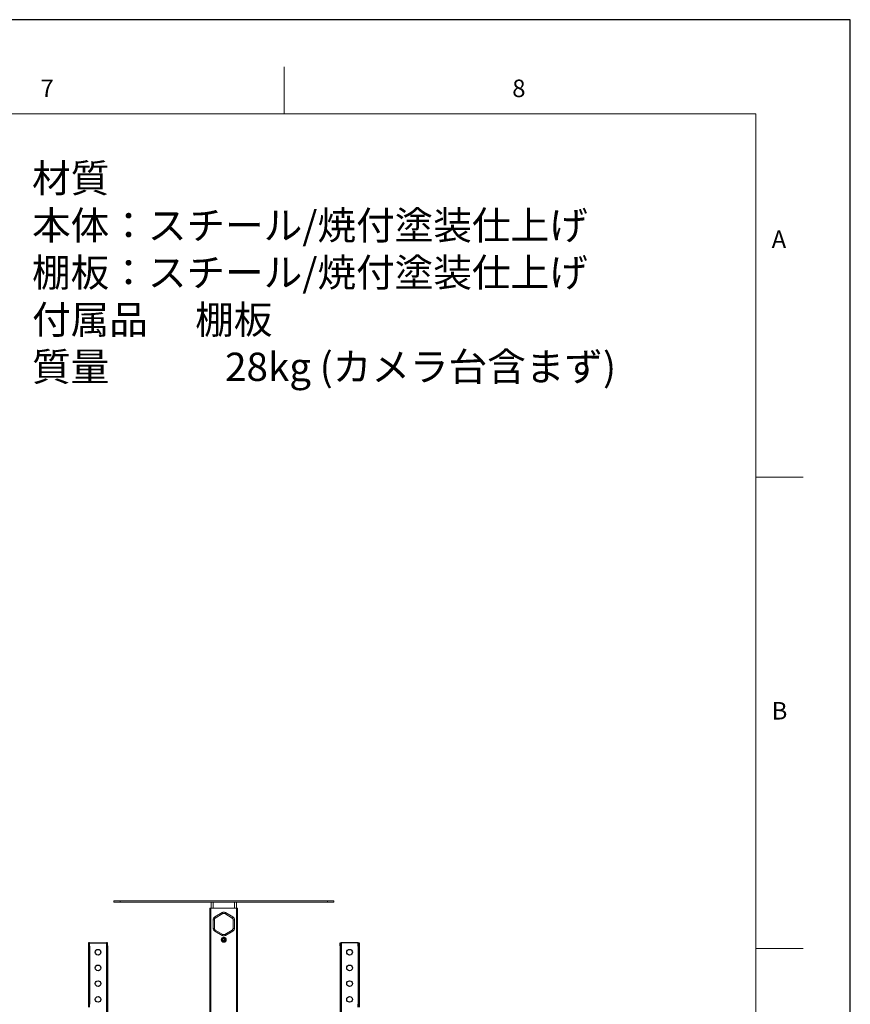
# Model space of a CAD drawing. Extents: x 0 to 6300, y 0 to 4455.
# Drawn here: x 4979 to 6300, y 2889 to 4455 of the extents above; entities that cross this region are included whole.
import ezdxf

# ---------------------------------------------------------------- set-up
doc = ezdxf.new("R2010")
doc.units = 0
doc.header["$LTSCALE"] = 15
doc.layers.get('0').update_dxf_attribs({"linetype": 'CONTINUOUS'})
doc.layers.add('ASKPAPERSIZE', color=7, linetype='CONTINUOUS')
doc.layers.add('外形線', color=7, linetype='CONTINUOUS', lineweight=25)
doc.styles.add('STD', font='txt')

msp = doc.modelspace()

# ---------------------------------------------------------------- linework, layer by layer
at = {"color": 1, "linetype": 'Continuous', "lineweight": 0}
for p, q in [((5400, 4305), (5400, 4380)), ((6225, 3727.5), (6150, 3727.5)), ((5138.9, 3051.6), (5138.9, 3053.6)), ((5283.5, 3041.6), (5283.5, 2852.6)), ((5286.9, 3051.6), (5286.9, 3041.6)), ((5320.9, 3041.6), (5320.9, 3051.6)), ((5324.3, 3041.6), (5324.3, 2852.6)), ((5468.9, 3051.6), (5468.9, 3053.6)), ((5286.9, 3023.5), (5288.9, 3023.5)), ((5288.9, 3023.5), (5288.9, 3009.7)), ((5302.4, 3033.1), (5290.4, 3026.1)), ((5317.4, 3026.1), (5305.4, 3033.1)), ((5320.9, 3023.5), (5318.9, 3023.5)), ((5318.9, 3009.7), (5318.9, 3023.5)), ((5288.9, 3009.7), (5286.9, 3009.7)), ((5290.4, 3007.1), (5302.4, 3000.1)), ((5305.4, 3000.1), (5317.4, 3007.1)), ((5318.9, 3009.7), (5320.9, 3009.7)), ((6150, 2977.5), (6225, 2977.5))]:
    msp.add_line(p, q, dxfattribs=at)
at = {"color": 7, "linetype": 'Continuous', "lineweight": 0}
for q in [(375, 4305), (6150, 150)]:
    msp.add_line((6150, 4305), q, dxfattribs=at)
at = {"color": 7, "linetype": 'Continuous', "lineweight": 15}
for p, q in [((5128.9, 3053.6), (5128.9, 3051.6)), ((5138.9, 3053.6), (5128.9, 3053.6)), ((5128.9, 3051.6), (5138.9, 3051.6)), ((5138.9, 3053.6), (5468.9, 3053.6)), ((5138.9, 3051.6), (5468.9, 3051.6)), ((5281.9, 3041.6), (5281.9, 2852.6)), ((5281.9, 3041.6), (5283.5, 3041.6)), ((5283.5, 3041.6), (5324.3, 3041.6)), ((5283.9, 3041.6), (5283.9, 3051.6)), ((5323.9, 3051.6), (5323.9, 3041.6)), ((5325.9, 3041.6), (5324.3, 3041.6)), ((5325.9, 3041.6), (5325.9, 2852.6)), ((5468.9, 3053.6), (5478.9, 3053.6)), ((5478.9, 3051.6), (5468.9, 3051.6)), ((5478.9, 3053.6), (5478.9, 3051.6)), ((5286.9, 3009.7), (5286.9, 3023.5)), ((5289.4, 3027.9), (5301.4, 3034.8)), ((5306.4, 3034.8), (5318.4, 3027.9)), ((5320.9, 3023.5), (5320.9, 3009.7)), ((5301.4, 2998.4), (5289.4, 3005.3)), ((5303.9, 2993.4), (5302.4, 2992.5)), ((5302.4, 2992.5), (5302.4, 2990.7)), ((5303.9, 2993.4), (5305.5, 2992.5)), ((5305.5, 2990.7), (5305.5, 2992.5)), ((5318.4, 3005.3), (5306.4, 2998.4)), ((5303.9, 2989.8), (5302.4, 2990.7)), ((5305.5, 2990.7), (5303.9, 2989.8))]:
    msp.add_line(p, q, dxfattribs=at)
at = {"color": 1, "linetype": 'Continuous', "lineweight": 0, "flags": 128}
for points in [[(5289.4, 3027.9), (5289.5, 3027.8), (5289.5, 3027.7), (5289.6, 3027.6), (5289.7, 3027.4), (5289.9, 3027.1), (5290.1, 3026.8), (5290.3, 3026.5), (5290.4, 3026.1)], [(5301.4, 3034.8), (5301.5, 3034.8), (5301.5, 3034.7), (5301.6, 3034.5), (5301.7, 3034.3), (5301.9, 3034), (5302.1, 3033.7), (5302.3, 3033.4), (5302.4, 3033.1)], [(5306.4, 3034.8), (5306.4, 3034.8), (5306.4, 3034.7), (5306.3, 3034.5), (5306.2, 3034.3), (5306, 3034), (5305.8, 3033.7), (5305.6, 3033.4), (5305.4, 3033.1)], [(5318.4, 3027.9), (5318.4, 3027.8), (5318.4, 3027.7), (5318.3, 3027.6), (5318.2, 3027.4), (5318, 3027.1), (5317.8, 3026.8), (5317.6, 3026.5), (5317.4, 3026.1)], [(5290.4, 3007.1), (5290.3, 3006.7), (5290.1, 3006.4), (5289.9, 3006.1), (5289.7, 3005.9), (5289.6, 3005.6), (5289.5, 3005.5), (5289.5, 3005.4), (5289.4, 3005.3)], [(5317.4, 3007.1), (5317.6, 3006.7), (5317.8, 3006.4), (5318, 3006.1), (5318.2, 3005.9), (5318.3, 3005.6), (5318.4, 3005.5), (5318.4, 3005.4), (5318.4, 3005.3)], [(5302.4, 3000.1), (5302.3, 2999.8), (5302.1, 2999.5), (5301.9, 2999.2), (5301.7, 2998.9), (5301.6, 2998.7), (5301.5, 2998.5), (5301.5, 2998.5), (5301.4, 2998.4)], [(5305.4, 3000.1), (5305.6, 2999.8), (5305.8, 2999.5), (5306, 2999.2), (5306.2, 2998.9), (5306.3, 2998.7), (5306.4, 2998.5), (5306.4, 2998.5), (5306.4, 2998.4)]]:
    msp.add_lwpolyline(points, dxfattribs=at)
at = {"color": 7, "linetype": 'Continuous', "lineweight": 15}
for radius in [4, 3.5]:
    msp.add_circle((5303.9, 2991.6), radius, dxfattribs=at)
at = {"color": 1, "linetype": 'Continuous', "lineweight": 0}
msp.add_circle((5303.9, 2991.6), 3.3, dxfattribs=at)
at = {"color": 7, "linetype": 'Continuous', "lineweight": 15}
for centre, radius, start, end in [((5291.9, 3023.5), 5, 120, 180), ((5303.9, 3030.5), 5, 60, 120), ((5315.9, 3023.5), 5, 0, 60), ((5291.9, 3009.7), 5, 180, 240), ((5315.9, 3009.7), 5, 300, 0), ((5303.9, 3002.7), 5, 240, 300), ((5303.9, 2991.6), 1.54, 120, 180), ((5303.9, 2991.6), 1.54, 180, 240), ((5303.9, 2991.6), 1.54, 60, 120), ((5303.9, 2991.6), 1.54, 0, 60), ((5303.9, 2991.6), 1.54, 300, 0), ((5303.9, 2991.6), 1.54, 240, 300)]:
    msp.add_arc(centre, radius, start, end, dxfattribs=at)
at = {"color": 1, "linetype": 'Continuous', "lineweight": 0}
for centre, start, end in [((5291.9, 3023.5), 120, 180), ((5303.9, 3030.5), 60, 120), ((5315.9, 3023.5), 0, 60), ((5291.9, 3009.7), 180, 240), ((5315.9, 3009.7), 300, 0), ((5303.9, 3002.7), 240, 300)]:
    msp.add_arc(centre, 3, start, end, dxfattribs=at)
at = {"layer": 'ASKPAPERSIZE', "color": 4, "linetype": 'Continuous'}
msp.add_lwpolyline([(0, 0), (6300, 0), (6300, 4455), (0, 4455)], close=True, dxfattribs=at)
at = {"layer": '外形線', "linetype": 'Continuous', "lineweight": 25}
for p, q in [((5090.5, 2986.8), (5088.9, 2986.8)), ((5088.9, 2986.8), (5088.9, 2981.3)), ((5088.9, 2981.3), (5088.9, 2888.9)), ((5088.9, 2981.3), (5090.5, 2981.3)), ((5090.5, 2981.3), (5090.5, 2986.8)), ((5090.5, 2986.8), (5117.3, 2986.8)), ((5090.5, 2981.3), (5090.5, 2888.9)), ((5118.9, 2986.8), (5117.3, 2986.8)), ((5117.3, 2986.8), (5117.3, 2981.8)), ((5117.3, 2981.8), (5117.3, 2837.5)), ((5117.3, 2981.8), (5118.9, 2981.8)), ((5118.9, 2981.8), (5118.9, 2986.8)), ((5118.9, 2981.8), (5118.9, 2837.5)), ((5488.9, 2986.8), (5490.5, 2986.8)), ((5488.9, 2981.8), (5488.9, 2986.8)), ((5488.9, 2981.8), (5488.9, 2837.5)), ((5490.5, 2981.8), (5488.9, 2981.8)), ((5490.5, 2986.8), (5490.5, 2981.8)), ((5517.3, 2986.8), (5490.5, 2986.8)), ((5490.5, 2981.8), (5490.5, 2837.5)), ((5517.3, 2986.8), (5518.9, 2986.8)), ((5517.3, 2981.3), (5517.3, 2986.8)), ((5517.3, 2981.3), (5517.3, 2888.9)), ((5518.9, 2981.3), (5517.3, 2981.3)), ((5518.9, 2986.8), (5518.9, 2981.3)), ((5518.9, 2981.3), (5518.9, 2888.9)), ((5088.9, 2888.9), (5088.9, 2884.4)), ((5090.5, 2888.9), (5088.9, 2888.9)), ((5090.5, 2884.4), (5090.5, 2888.9)), ((5517.3, 2884.4), (5517.3, 2888.9)), ((5517.3, 2888.9), (5518.9, 2888.9)), ((5518.9, 2888.9), (5518.9, 2884.4))]:
    msp.add_line(p, q, dxfattribs=at)
for centre in [(5103.9, 2971.8), (5503.9, 2971.8), (5103.9, 2946.8), (5503.9, 2946.8), (5103.9, 2921.8), (5503.9, 2921.8), (5103.9, 2896.8), (5503.9, 2896.8)]:
    msp.add_circle(centre, 4.5, dxfattribs=at)

# ---------------------------------------------------------------- texts
at = {"color": 7, "linetype": 'Continuous', "lineweight": 0, "char_height": 27.8, "attachment_point": 1, "style": 'STD'}
for s, insert in [('7', (5012.5, 4359.7)), ('8', (5762.5, 4359.7)), ('A', (6175, 4119.7)), ('B', (6175, 3369.7))]:
    msp.add_mtext(s, dxfattribs=dict(at, insert=insert))
at = {"color": 4, "linetype": 'Continuous', "insert": (4999, 4225.4), "char_height": 45, "width": 1060.094, "attachment_point": 1, "style": 'STD'}
msp.add_mtext('材質\u3000\u3000\u3000本体：スチール/焼付塗装仕上げ \\P\u3000\u3000\u3000\u3000\u3000\u3000棚板：スチール/焼付塗装仕上げ\\P付属品\u3000 棚板\u3000\u3000\\P質量\u3000\u3000\u300028kg (カメラ台含まず)', dxfattribs=at)

doc.saveas('drawing.dxf')
